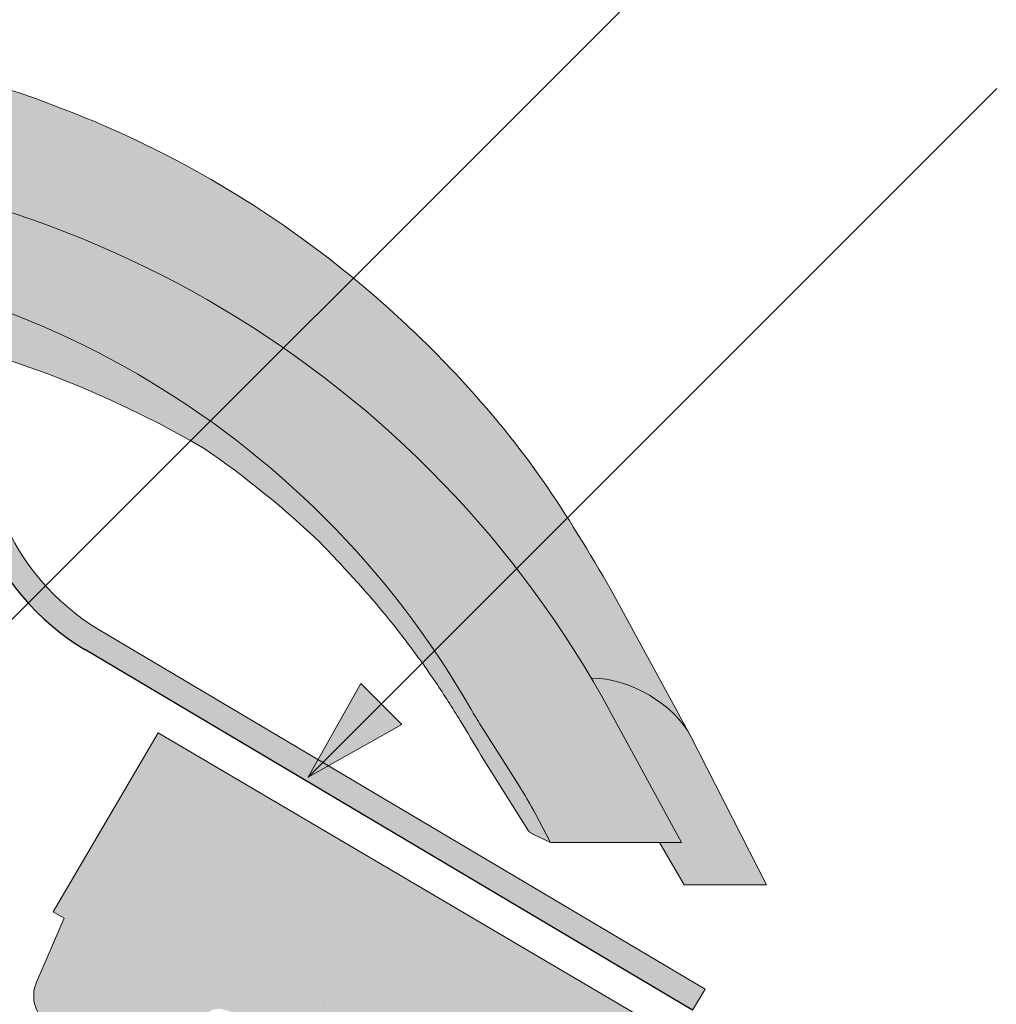
# Model space of a CAD drawing. Units: metres. Extents: x 296 to 576, y 238 to 428.
# Drawn here: x 446 to 457, y 389 to 401 of the extents above; entities that cross this region are included whole.
import ezdxf

# ---------------------------------------------------------------- set-up
doc = ezdxf.new("R2010")
doc.units = ezdxf.units.M
doc.header["$LTSCALE"] = 0.05
doc.layers.get('0').update_dxf_attribs({"linetype": 'CONTINUOUS'})

# ---------------------------------------------------------------- blocks, each defined once
blk = doc.blocks.new('Zenit alapcserép ÚJ')
at = {"linetype": 'Continuous', "lineweight": 9, "true_color": 0x96363a}
h = blk.add_hatch(color=17, dxfattribs=at)
h.dxf.hatch_style = 1
edge = h.paths.add_edge_path()
edge.add_spline(control_points=[(75.2949900262176, 132.2719869070858), (77.7450655178425, 132.9262079769933), (78.55298571334274, 133.1356902122421)], knot_values=[0, 0, 0, 3.370540763338297, 3.370540763338297, 3.370540763338297], weights=[1, 1.16211519499695, 1], degree=2, periodic=0)
edge.add_spline(control_points=[(78.55298571334274, 133.1356902122421), (78.6074221134487, 133.1498047978616), (78.66277382020974, 133.1622494580907), (78.89436475516763, 133.2064476554631), (79.07402268577155, 133.2208756465194), (79.23823631181043, 133.2208756465194)], knot_values=[0.7993766431288978, 0.7993766431288978, 0.7993766431288978, 0.7993766431288978, 0.9553930881737159, 0.9553930881737159, 1.448033966290318, 1.448033966290318, 1.448033966290318, 1.448033966290318], degree=3, periodic=0)
edge.add_line((79.23823631181043, 133.2208756465194), (83.48826799626976, 133.2208756465194))
edge.add_spline(control_points=[(83.48826799626976, 133.2208756465194), (83.76047886707201, 133.2208756465194), (84.05852082039263, 133.1994865970087), (84.39638489454825, 133.1496634437081), (84.43926718214473, 133.142887222794), (84.48200134012168, 133.1356902122421)], knot_values=[13.88537699798274, 13.88537699798274, 13.88537699798274, 13.88537699798274, 14.70200961038959, 14.70200961038959, 14.82092244707607, 14.82092244707607, 14.82092244707607, 14.82092244707607], degree=3, periodic=0)
edge.add_spline(control_points=[(84.48200134012163, 133.1356902122421), (91.82169724591535, 131.8995860889153), (98.53414889587555, 132.8456978293093)], knot_values=[1.566704893449857, 1.566704893449857, 1.566704893449857, 15.99079548006914, 15.99079548006914, 15.99079548006914], weights=[1, 1.257707455526648, 1.050497992067417], degree=2, periodic=0)
edge.add_spline(control_points=[(98.53414889587555, 132.8456978293093), (99.73803050214659, 133.0153834495767), (100.8560135606347, 133.1356902122421)], knot_values=[0.0100285498963211, 0.0100285498963211, 0.0100285498963211, 2.64404231142281, 2.64404231142281, 2.64404231142281], weights=[1.015690136700516, 1.011046198544059, 1.000083568215839], degree=2, periodic=0)
edge.add_spline(control_points=[(100.8560135606347, 133.1356902122421), (100.9213987313601, 133.1427263458906), (100.986939584549, 133.1492176193316), (101.6309061870942, 133.2079200733403), (102.2148401375592, 133.2208756465194), (102.7458057418422, 133.2208756465194)], knot_values=[3.53239195660175, 3.53239195660175, 3.53239195660175, 3.53239195660175, 3.713095260832733, 3.713095260832733, 5.305992073681659, 5.305992073681659, 5.305992073681659, 5.305992073681659], degree=3, periodic=0)
edge.add_line((102.7458057418422, 133.2208756465194), (105.7517980059156, 133.2208756465194))
edge.add_arc((105.7517980059156, 130.7208756465194), 2.500000000000012, 74.99999999999312, 90, ccw=False)
edge.add_line((106.3988456186722, 133.135690212242), (106.7727490486276, 133.0355030901382))
edge.add_arc((106.7856900008827, 133.0837993814527), 0.0499999999999936, 254.9999999999865, 345.0000000000064)
edge.add_arc((106.8822825835116, 133.0579174769424), 0.0499999999999937, 75.00000000000222, 165.0000000000022, ccw=False)
edge.add_line((106.8952235357667, 133.1062137682569), (107.2815938662823, 133.0026861502159))
edge.add_arc((107.2686529140272, 132.9543898589014), 0.0499999999999984, -15.000000000025125, 75.0000000000179, ccw=False)
edge.add_arc((107.3652454966562, 132.9285079543912), 0.0499999999999918, 165.0000000000022, 255.0000000000022)
edge.add_line((107.352304544401, 132.8802116630767), (107.6903785836022, 132.7896249972909))
edge.add_arc((107.7033195358573, 132.8379212886053), 0.0499999999999982, 255.0000000000022, 345.0000000000064)
edge.add_arc((107.7999121184862, 132.812039384095), 0.0499999999999937, 75.00000000000222, 165.0000000000064, ccw=False)
edge.add_line((107.8128530707413, 132.8603356754095), (108.199223401257, 132.7568080573685))
edge.add_arc((108.1862824490019, 132.708511766054), 0.0500000000000081, -14.999999999993577, 75.00000000000222, ccw=False)
edge.add_arc((108.2828750316308, 132.6826298615438), 0.0500000000000013, 165.0000000000063, 255.0000000000022)
edge.add_line((108.2699340793757, 132.6343335702294), (108.6563044098913, 132.5308059521883))
edge.add_arc((108.6692453621464, 132.5791022435027), 0.0499999999999982, 254.9999999999865, 345.0000000000064)
edge.add_arc((108.7658379447753, 132.5532203389925), 0.0500000000000006, 74.99999999998641, 165.0000000000022, ccw=False)
edge.add_line((108.7787788970304, 132.6015166303069), (109.165149227546, 132.4979890122659))
edge.add_arc((109.1522082752909, 132.4496927209515), 0.0499999999999984, -14.999999999993577, 75.00000000000222, ccw=False)
edge.add_arc((109.2488008579198, 132.4238108164413), 0.0499999999999918, 165.0000000000022, 255.0000000000179)
edge.add_line((109.2358599056647, 132.3755145251268), (109.6222302361804, 132.2719869070858))
edge.add_arc((110.0104588038341, 133.7208756465194), 1.500000000000035, 255.0000000000035, 259.1268432826342)
edge.add_arc((109.6897786731356, 132.0513954119029), 0.199999999999998, 10.000000000006821, 79.12684328262958, ccw=False)
edge.add_line((109.886740223738, 132.0861250474363), (110.0074728365338, 131.4014163754526))
edge.add_arc((110.4013959377387, 131.4708756465194), 0.3999999999999982, 190.0000000000027, 270)
edge.add_line((110.4013959377387, 131.0708756465194), (111.3678877065923, 131.0708756465194))
edge.add_arc((111.3678877065923, 131.4708756465194), 0.4000000000000022, 270, 352.9999999999976)
edge.add_line((111.7649061672489, 131.4221279091573), (111.8629800574531, 132.2208756465194))
edge.add_line((111.8629800574531, 132.2208756465194), (112.012980057453, 132.2208756465194))
edge.add_line((112.012980057453, 132.2208756465194), (112.012980057453, 134.6208756465194))
edge.add_line((112.012980057453, 134.6208756465194), (72.2129800574531, 134.6208756465194))
edge.add_line((72.2129800574531, 134.6208756465194), (70.59270763612409, 134.3059265923742))
edge.add_arc((70.64995033473704, 134.0114384373399), 0.2999999999999871, 100.9999999999984, 169.4999999999987)
edge.add_line((70.35497386246787, 134.0661090949875), (70.01298005745309, 132.2208756465194))
edge.add_line((70.01298005745309, 132.2208756465194), (72.24695465366867, 132.2208756465194))
edge.add_arc((72.24695465366865, 132.3708756465194), 0.1500000000000036, 270.0000000000054, 330.000000000007)
edge.add_arc((73.11298005745307, 131.8708756465194), 0.8500000000000008, 30.00000000000091, 149.9999999999965, ccw=False)
edge.add_arc((73.9790054612375, 132.3708756465194), 0.1500000000000037, 210.0000000000051, 270)
edge.add_line((73.9790054612375, 132.2208756465194), (74.90551291783588, 132.2208756465194))
edge.add_spline(control_points=[(74.90551291783586, 132.2208756465194), (74.99847812583124, 132.2208756465194), (75.10001041698487, 132.2300330927393), (75.2316094899198, 132.2561568939532), (75.26357062114867, 132.2635972730234), (75.2949900262176, 132.2719869070858)], knot_values=[6.306676471879668, 6.306676471879668, 6.306676471879668, 6.306676471879668, 6.585572095865744, 6.585572095865744, 6.675796330470741, 6.675796330470741, 6.675796330470741, 6.675796330470741], degree=3, periodic=0)
at = {"linetype": 'Continuous', "lineweight": 9}
h = blk.add_hatch(dxfattribs=at)
h.set_pattern_fill('AR-SAND', color=256, scale=0.025)
h.set_pattern_definition([(37.5, (0, 0), (-0.0400007823996012, 1.223533093323355), [0, -0.9652000000000001, 0, -1.0795, 0, -1.031875]), (7.499999999999999, (0, 0), (1.123808207845006, 1.792062751420885), [0, -0.5207, 0, -0.86995, 0, -0.333375]), (327.5, (-0.7810500000000001, 0), (1.977480925603645, 0.0035929616963644), [0, -0.3175, 0, -1.143, 0, -1.49225]), (317.5, (-0.7810500000000001, 0), (1.908891131180743, 0.5573233081430408), [0, -0.15875, 0, -0.7493, 0, -0.8572500000000001])])
edge = h.paths.add_edge_path()
edge.add_line((72.2129800574531, 134.6208756465194), (70.59270763612409, 134.3059265923742))
edge.add_arc((70.64995033473706, 134.0114384373399), 0.299999999999987, 101.0000000000011, 169.4999999999992)
edge.add_line((70.35497386246787, 134.0661090949875), (70.01298005745309, 132.2208756465194))
edge.add_line((70.01298005745309, 132.2208756465194), (72.24695465366867, 132.2208756465194))
edge.add_arc((72.24695465366867, 132.3708756465194), 0.1500000000000036, 270, 330.0000000000043)
edge.add_arc((73.11298005745307, 131.8708756465194), 0.8500000000000008, 30.00000000000091, 149.9999999999965, ccw=False)
edge.add_arc((73.9790054612375, 132.3708756465194), 0.1500000000000036, 210.0000000000051, 270)
edge.add_line((73.9790054612375, 132.2208756465194), (74.90551291783588, 132.2208756465194))
edge.add_spline(control_points=[(74.90551291783586, 132.2208756465194), (74.99847812583124, 132.2208756465194), (75.10001041698487, 132.2300330927393), (75.2316094899198, 132.2561568939532), (75.26357062114867, 132.2635972730234), (75.2949900262176, 132.2719869070858)], knot_values=[6.306676471879668, 6.306676471879668, 6.306676471879668, 6.306676471879668, 6.585572095865744, 6.585572095865744, 6.675796330470741, 6.675796330470741, 6.675796330470741, 6.675796330470741], degree=3, periodic=0)
edge.add_spline(control_points=[(75.2949900262176, 132.2719869070858), (77.7450655178425, 132.9262079769933), (78.55298571334274, 133.1356902122421)], knot_values=[0, 0, 0, 3.370540763338297, 3.370540763338297, 3.370540763338297], weights=[1, 1.16211519499695, 1], degree=2, periodic=0)
edge.add_spline(control_points=[(78.55298571334274, 133.1356902122421), (78.6074221134487, 133.1498047978616), (78.66277382020974, 133.1622494580907), (78.89436475516763, 133.2064476554631), (79.07402268577155, 133.2208756465194), (79.23823631181043, 133.2208756465194)], knot_values=[0.7993766431288978, 0.7993766431288978, 0.7993766431288978, 0.7993766431288978, 0.9553930881737159, 0.9553930881737159, 1.448033966290318, 1.448033966290318, 1.448033966290318, 1.448033966290318], degree=3, periodic=0)
edge.add_line((79.23823631181043, 133.2208756465194), (83.48826799626976, 133.2208756465194))
edge.add_spline(control_points=[(83.48826799626976, 133.2208756465194), (83.76047886707201, 133.2208756465194), (84.05852082039263, 133.1994865970087), (84.39638489454825, 133.1496634437081), (84.43926718214473, 133.142887222794), (84.48200134012168, 133.1356902122421)], knot_values=[13.88537699798274, 13.88537699798274, 13.88537699798274, 13.88537699798274, 14.70200961038959, 14.70200961038959, 14.82092244707607, 14.82092244707607, 14.82092244707607, 14.82092244707607], degree=3, periodic=0)
edge.add_spline(control_points=[(84.48200134012163, 133.1356902122421), (91.82169724591535, 131.8995860889153), (98.53414889587555, 132.8456978293093)], knot_values=[1.566704893449857, 1.566704893449857, 1.566704893449857, 15.99079548006914, 15.99079548006914, 15.99079548006914], weights=[1, 1.257707455526648, 1.050497992067417], degree=2, periodic=0)
edge.add_spline(control_points=[(98.53414889587555, 132.8456978293093), (99.73803050214659, 133.0153834495767), (100.8560135606347, 133.1356902122421)], knot_values=[0.0100285498963211, 0.0100285498963211, 0.0100285498963211, 2.64404231142281, 2.64404231142281, 2.64404231142281], weights=[1.015690136700516, 1.011046198544059, 1.000083568215839], degree=2, periodic=0)
edge.add_spline(control_points=[(100.8560135606347, 133.1356902122421), (100.9213987313601, 133.1427263458906), (100.986939584549, 133.1492176193316), (101.6309061870942, 133.2079200733403), (102.2148401375592, 133.2208756465194), (102.7458057418422, 133.2208756465194)], knot_values=[3.53239195660175, 3.53239195660175, 3.53239195660175, 3.53239195660175, 3.713095260832733, 3.713095260832733, 5.305992073681659, 5.305992073681659, 5.305992073681659, 5.305992073681659], degree=3, periodic=0)
edge.add_line((102.7458057418422, 133.2208756465194), (105.7517980059156, 133.2208756465194))
edge.add_arc((105.7517980059156, 130.7208756465194), 2.500000000000012, 74.99999999999312, 90, ccw=False)
edge.add_line((106.3988456186722, 133.135690212242), (106.7727490486276, 133.0355030901382))
edge.add_arc((106.7856900008827, 133.0837993814527), 0.0499999999999936, 254.9999999999865, 345.0000000000021)
edge.add_arc((106.8822825835116, 133.0579174769424), 0.0499999999999937, 75.00000000000222, 165.0000000000064, ccw=False)
edge.add_line((106.8952235357667, 133.1062137682569), (107.2815938662823, 133.0026861502159))
edge.add_arc((107.2686529140272, 132.9543898589014), 0.0499999999999984, -15.000000000025125, 75.0000000000179, ccw=False)
edge.add_arc((107.3652454966562, 132.9285079543912), 0.0499999999999918, 165.0000000000022, 254.9999999999865)
edge.add_line((107.352304544401, 132.8802116630767), (107.6903785836022, 132.7896249972909))
edge.add_arc((107.7033195358573, 132.8379212886053), 0.0499999999999982, 254.9999999999865, 345.0000000000064)
edge.add_arc((107.7999121184862, 132.812039384095), 0.0499999999999937, 75.00000000000222, 165.0000000000022, ccw=False)
edge.add_line((107.8128530707413, 132.8603356754095), (108.199223401257, 132.7568080573685))
edge.add_arc((108.1862824490018, 132.708511766054), 0.0500000000000081, -14.999999999989427, 74.99999999998641, ccw=False)
edge.add_arc((108.2828750316308, 132.6826298615438), 0.0500000000000014, 165.0000000000063, 255.0000000000022)
edge.add_line((108.2699340793757, 132.6343335702294), (108.6563044098913, 132.5308059521883))
edge.add_arc((108.6692453621464, 132.5791022435027), 0.0499999999999982, 254.9999999999865, 345.0000000000021)
edge.add_arc((108.7658379447753, 132.5532203389925), 0.0500000000000006, 75.00000000000222, 165.0000000000064, ccw=False)
edge.add_line((108.7787788970304, 132.6015166303069), (109.165149227546, 132.4979890122659))
edge.add_arc((109.1522082752909, 132.4496927209515), 0.0499999999999984, -14.999999999993577, 75.00000000000222, ccw=False)
edge.add_arc((109.2488008579198, 132.4238108164413), 0.0499999999999918, 165.0000000000063, 255.0000000000022)
edge.add_line((109.2358599056647, 132.3755145251268), (109.6222302361804, 132.2719869070858))
edge.add_arc((110.0104588038341, 133.7208756465194), 1.500000000000035, 255.0000000000035, 259.1268432826342)
edge.add_arc((109.6897786731356, 132.0513954119029), 0.1999999999999979, 10.000000000006821, 79.12684328262958, ccw=False)
edge.add_line((109.886740223738, 132.0861250474363), (110.0074728365338, 131.4014163754526))
edge.add_arc((110.4013959377387, 131.4708756465194), 0.3999999999999981, 190.0000000000027, 270)
edge.add_line((110.4013959377387, 131.0708756465194), (111.3678877065923, 131.0708756465194))
edge.add_arc((111.3678877065923, 131.4708756465194), 0.4000000000000023, 270, 352.9999999999973)
edge.add_line((111.7649061672489, 131.4221279091573), (111.8629800574531, 132.2208756465194))
edge.add_line((111.8629800574531, 132.2208756465194), (112.012980057453, 132.2208756465194))
edge.add_line((112.012980057453, 132.2208756465194), (112.012980057453, 134.6208756465194))
edge.add_line((112.012980057453, 134.6208756465194), (72.2129800574531, 134.6208756465194))
at = {"linetype": 'Continuous', "lineweight": 18}
for p, q in [((72.2129800574531, 134.6208756465194), (112.012980057453, 134.6208756465194)), ((112.012980057453, 134.6208756465194), (112.012980057453, 132.2208756465194)), ((111.8629800574531, 132.2208756465194), (111.7649061672489, 131.4221279091574)), ((112.012980057453, 132.2208756465194), (111.8629800574531, 132.2208756465194))]:
    blk.add_line(p, q, dxfattribs=at)
blk.add_arc((111.3678877065923, 131.4708756465194), 0.3999999999999961, 270, 353.0000000000137, dxfattribs=at)

msp = doc.modelspace()

# ---------------------------------------------------------------- hatches: boundary and pattern name
at = {"linetype": 'Continuous', "lineweight": 9, "true_color": 0xe36466}
h = msp.add_hatch(color=13, dxfattribs=at)
h.dxf.hatch_style = 1
edge = h.paths.add_edge_path()
edge.add_ellipse((442.2595038949648, 386.7790346319504), major_axis=(2.245e-13, 12.2520457085159), ratio=0.9989188982125085, start_angle=-59.27651507412514, end_angle=-3.704264442785493)
edge.add_line((443.0510631068951, 399.0054282578006), (443.0510631068951, 400.4007357508106))
edge.add_spline(control_points=[(443.0510631068951, 400.4007357508106), (443.5149313232628, 400.370098421992), (444.58191803911, 400.2711216286196), (446.2932461910973, 399.8126296080889), (448.0342750178139, 399.056962705597), (449.7039005133611, 397.987647164465), (451.0881139737326, 396.7520204592042), (452.2186824375216, 395.3999404693084), (452.7601250175659, 394.4842564839624), (453.0150191615914, 394.0531812522667)], knot_values=[0, 0, 0, 0, 1.392543956608568, 3.215251968611188, 5.284472859738725, 7.06416111625137, 9.140459918537385, 10.82733779394875, 12.32787047213125, 12.32787047213125, 12.32787047213125, 12.32787047213125], degree=3, periodic=0)
edge.add_line((453.0150191614814, 394.0531812524522), (453.9284613059652, 392.372648897499))
edge.add_ellipse((453.1398956550233, 392.3576437801089), major_axis=(0.8251383870182923, -0.4537035948789113), ratio=0.6071633764527321, start_angle=29.89437537867712, end_angle=146.160165570891)
edge = h.paths.add_edge_path()
edge.add_ellipse((442.2595038949648, 386.7790346319504), major_axis=(2.245e-13, 12.2520457085159), ratio=0.9989188982125085, start_angle=-61.4740035908906, end_angle=-59.27651507412514)
edge.add_line((452.7834703220454, 393.0335444745643), (452.7902017068923, 393.0335444745643))
edge.add_ellipse((453.1398956550233, 392.3576437801089), major_axis=(0.8251383870182923, -0.4537035948789113), ratio=0.6071633764527321, start_angle=29.894375378677125, end_angle=146.160165570891, ccw=False)
edge.add_line((453.928461305965, 392.3726488974992), (454.8090802696746, 390.6419093331815))
edge.add_line((454.8090802696746, 390.6419093331815), (453.8570227209375, 390.6419093331815))
edge.add_line((453.8570227209375, 390.6419093331815), (453.5743317687758, 391.1315444251656))
edge.add_line((453.5743317687758, 391.1315444251656), (453.8252858421657, 391.1315444251656))
edge.add_line((453.8252858421657, 391.1315444251656), (453.0151707734102, 392.6252055728733))
at = {"linetype": 'Continuous', "lineweight": 9, "true_color": 0x96363a}
h = msp.add_hatch(color=17, dxfattribs=at)
h.dxf.hatch_style = 1
edge = h.paths.add_edge_path()
edge.add_ellipse((442.2594580722098, 387.4302325718613), major_axis=(1e-16, -10.5388726724728), ratio=0.9989188982125085, start_angle=169.0202426842468, end_angle=240.1153103405126, ccw=False)
edge.add_line((444.2666358202063, 397.7757799011824), (444.4229339855223, 398.838133234659))
edge.add_ellipse((442.2594580722098, 386.7790346319504), major_axis=(-2.245e-13, 12.2520457085159), ratio=0.9989188982125085, start_angle=349.8289894532602, end_angle=356.2955208189501)
edge.add_ellipse((442.2594580722098, 386.7790346319504), major_axis=(-2.245e-13, 12.2520457085159), ratio=0.9989188982125085, start_angle=356.2955208189501, end_angle=363.7042644427855)
edge.add_ellipse((442.2594580722098, 386.7790346319504), major_axis=(-2.245e-13, 12.2520457085159), ratio=0.9989188982125085, start_angle=363.7042644427855, end_angle=419.2765150741251)
edge.add_ellipse((442.2594580722098, 386.7790346319504), major_axis=(-2.245e-13, 12.2520457085159), ratio=0.9989188982125085, start_angle=419.2765150741251, end_angle=421.4740035908906)
edge.add_line((431.5037911937637, 392.6252055728722), (430.6936761250089, 391.1315444251656))
edge.add_line((430.6936761250089, 391.1315444251656), (432.2082678070882, 391.1315444251656))
edge.add_line((432.2082678070882, 391.1315444251656), (432.3776485893126, 391.4531737841135))
edge.add_ellipse((436.8006205549922, 389.1188441857067), major_axis=(-3.47e-14, 5.005411359167528), ratio=0.9989188982125087, start_angle=57.52403920729688, end_angle=62.17607298910508, ccw=False)
edge.add_line((432.5812218893159, 391.8044094607879), (433.0124549427284, 392.4834042337499))
edge.add_ellipse((428.7930562770535, 395.1689695088331), major_axis=(3.33e-14, -5.005411359167528), ratio=0.9989188982125087, start_angle=57.52403920729705, end_angle=60.1153103405124)
edge = h.paths.add_edge_path()
edge.add_ellipse((442.2594580722098, 386.7790346319504), major_axis=(-2.245e-13, 12.2520457085159), ratio=0.9989188982125085, start_angle=324.033962786521, end_angle=349.8289894532602)
edge.add_line((444.4229339855223, 398.838133234659), (444.2666358202063, 397.7757799011824))
edge.add_ellipse((442.2594580722098, 387.4302325718613), major_axis=(1e-16, -10.5388726724728), ratio=0.9989188982125085, start_angle=142.9806580609667, end_angle=169.0202426842468, ccw=False)
edge.add_line((448.6022616027132, 395.8415078236579), (449.4524669139916, 396.6917131349363))
edge = h.paths.add_edge_path()
edge.add_ellipse((442.2594580722098, 386.7790346319504), major_axis=(-2.245e-13, 12.2520457085159), ratio=0.9989188982125085, start_angle=305.1424440744276, end_angle=324.033962786521)
edge.add_line((449.4524669139916, 396.6917131349363), (448.6022616027132, 395.8415078236579))
edge.add_ellipse((442.2594580722098, 387.4302325718613), major_axis=(1e-16, -10.5388726724728), ratio=0.9989188982125085, start_angle=120.94989101534401, end_angle=142.9806580609667, ccw=False)
edge.add_line((451.2905887556804, 392.8459391009424), (452.2709977105994, 393.8263480558613))
edge = h.paths.add_edge_path()
edge.add_ellipse((442.2594580722098, 386.7790346319504), major_axis=(-2.245e-13, 12.2520457085159), ratio=0.9989188982125085, start_angle=298.5259964091079, end_angle=305.1424440744276)
edge.add_line((452.2709977105994, 393.8263480558613), (451.2905887556803, 392.8459391009424))
edge.add_ellipse((442.2594580722098, 387.4302325718613), major_axis=(1e-16, -10.5388726724728), ratio=0.9989188982125085, start_angle=119.8846896594878, end_angle=120.94989101534401, ccw=False)
edge.add_ellipse((455.7258770024318, 395.1689695088331), major_axis=(-3.33e-14, -5.005411359167528), ratio=0.9989188982125087, start_angle=299.8846896594876, end_angle=302.475960792703)
edge.add_line((451.5064783367567, 392.4834042337501), (451.9377113901694, 391.8044094607878))
edge.add_ellipse((447.718312724493, 389.1188441857067), major_axis=(3.47e-14, 5.005411359167528), ratio=0.9989188982125087, start_angle=297.82392701089486, end_angle=302.47596079270306, ccw=False)
edge.add_line((452.1412846901726, 391.4531737841136), (452.310665472397, 391.1315444251656))
edge.add_line((452.3106654723969, 391.1315444251656), (453.8252571544764, 391.1315444251656))
edge.add_line((453.8252571544764, 391.1315444251656), (453.0156361655406, 392.6242946061982))
at = {"linetype": 'Continuous', "lineweight": 9}
h = msp.add_hatch(dxfattribs=at)
h.set_pattern_fill('AR-SAND', color=256, scale=0.025, style=0)
h.set_pattern_definition([(37.5, (316.3772513116281, 228.0208486158322), (-0.0400007823996012, 1.223533093323355), [0, -0.9652000000000001, 0, -1.0795, 0, -1.031875]), (7.499999999999999, (316.3772513116281, 228.0208486158322), (1.123808207845006, 1.792062751420885), [0, -0.5207, 0, -0.86995, 0, -0.333375]), (327.5, (315.5962013116281, 228.0208486158322), (1.977480925603645, 0.0035929616963644), [0, -0.3175, 0, -1.143, 0, -1.49225]), (317.5, (315.5962013116281, 228.0208486158322), (1.908891131180743, 0.5573233081430408), [0, -0.15875, 0, -0.7493, 0, -0.8572500000000001])])
edge = h.paths.add_edge_path()
edge.add_ellipse((442.2594580722098, 387.4302325718613), major_axis=(1e-16, -10.5388726724728), ratio=0.9989188982125085, start_angle=169.0202426842468, end_angle=240.1153103405126, ccw=False)
edge.add_line((444.2666358202063, 397.7757799011824), (444.4229339855223, 398.838133234659))
edge.add_ellipse((442.2594580722098, 386.7790346319504), major_axis=(-2.245e-13, 12.2520457085159), ratio=0.9989188982125085, start_angle=349.8289894532602, end_angle=356.2955208189501)
edge.add_ellipse((442.2594580722098, 386.7790346319504), major_axis=(-2.245e-13, 12.2520457085159), ratio=0.9989188982125085, start_angle=356.2955208189501, end_angle=363.7042644427855)
edge.add_ellipse((442.2594580722098, 386.7790346319504), major_axis=(-2.245e-13, 12.2520457085159), ratio=0.9989188982125085, start_angle=363.7042644427855, end_angle=419.2765150741251)
edge.add_ellipse((442.2594580722098, 386.7790346319504), major_axis=(-2.245e-13, 12.2520457085159), ratio=0.9989188982125085, start_angle=419.2765150741251, end_angle=421.4740035908906)
edge.add_line((431.5037911937637, 392.6252055728722), (430.6936761250089, 391.1315444251656))
edge.add_line((430.6936761250089, 391.1315444251656), (432.2082678070882, 391.1315444251656))
edge.add_line((432.2082678070882, 391.1315444251656), (432.3776485893126, 391.4531737841135))
edge.add_ellipse((436.8006205549922, 389.1188441857067), major_axis=(-3.47e-14, 5.005411359167528), ratio=0.9989188982125087, start_angle=57.52403920729688, end_angle=62.17607298910508, ccw=False)
edge.add_line((432.5812218893159, 391.8044094607879), (433.0124549427284, 392.4834042337499))
edge.add_ellipse((428.7930562770535, 395.1689695088331), major_axis=(3.33e-14, -5.005411359167528), ratio=0.9989188982125087, start_angle=57.52403920729705, end_angle=60.1153103405124)
edge = h.paths.add_edge_path()
edge.add_ellipse((442.2594580722098, 386.7790346319504), major_axis=(-2.245e-13, 12.2520457085159), ratio=0.9989188982125085, start_angle=324.033962786521, end_angle=349.8289894532602)
edge.add_line((444.4229339855223, 398.838133234659), (444.2666358202063, 397.7757799011824))
edge.add_ellipse((442.2594580722098, 387.4302325718613), major_axis=(1e-16, -10.5388726724728), ratio=0.9989188982125085, start_angle=142.9806580609667, end_angle=169.0202426842468, ccw=False)
edge.add_line((448.6022616027132, 395.8415078236579), (449.4524669139916, 396.6917131349363))
edge = h.paths.add_edge_path()
edge.add_ellipse((442.2594580722098, 386.7790346319504), major_axis=(-2.245e-13, 12.2520457085159), ratio=0.9989188982125085, start_angle=305.1424440744276, end_angle=324.033962786521)
edge.add_line((449.4524669139916, 396.6917131349363), (448.6022616027132, 395.8415078236579))
edge.add_ellipse((442.2594580722098, 387.4302325718613), major_axis=(1e-16, -10.5388726724728), ratio=0.9989188982125085, start_angle=120.94989101534401, end_angle=142.9806580609667, ccw=False)
edge.add_line((451.2905887556804, 392.8459391009424), (452.2709977105994, 393.8263480558613))
edge = h.paths.add_edge_path()
edge.add_ellipse((442.2594580722098, 386.7790346319504), major_axis=(-2.245e-13, 12.2520457085159), ratio=0.9989188982125085, start_angle=298.5259964091079, end_angle=305.1424440744276)
edge.add_line((452.2709977105994, 393.8263480558613), (451.2905887556803, 392.8459391009424))
edge.add_ellipse((442.2594580722098, 387.4302325718613), major_axis=(1e-16, -10.5388726724728), ratio=0.9989188982125085, start_angle=119.8846896594878, end_angle=120.94989101534401, ccw=False)
edge.add_ellipse((455.7258770024318, 395.1689695088331), major_axis=(-3.33e-14, -5.005411359167528), ratio=0.9989188982125087, start_angle=299.8846896594876, end_angle=302.475960792703)
edge.add_line((451.5064783367567, 392.4834042337501), (451.9377113901694, 391.8044094607878))
edge.add_ellipse((447.718312724493, 389.1188441857067), major_axis=(3.47e-14, 5.005411359167528), ratio=0.9989188982125087, start_angle=297.82392701089486, end_angle=302.47596079270306, ccw=False)
edge.add_line((452.1412846901726, 391.4531737841136), (452.310665472397, 391.1315444251656))
edge.add_line((452.3106654723969, 391.1315444251656), (453.8252571544764, 391.1315444251656))
edge.add_line((453.8252571544764, 391.1315444251656), (453.0156361655406, 392.6242946061982))
at = {"linetype": 'Continuous', "lineweight": 9, "true_color": 0xe36466}
h = msp.add_hatch(color=13, dxfattribs=at)
h.dxf.hatch_style = 1
edge = h.paths.add_edge_path()
edge.add_ellipse((442.2594580722098, 387.4302325718613), major_axis=(1e-16, -10.5388726724728), ratio=0.9989188982125085, start_angle=169.0202426842468, end_angle=240.1153103405125)
edge.add_ellipse((428.7930562770535, 395.1689695088331), major_axis=(3.33e-14, -5.005411359167528), ratio=0.9989188982125087, start_angle=57.524039207296994, end_angle=60.115310340512394, ccw=False)
edge.add_line((433.0124549427284, 392.4834042337498), (432.5812218893158, 391.8044094607878))
edge.add_ellipse((436.8006205549922, 389.1188441857067), major_axis=(-3.47e-14, 5.005411359167528), ratio=0.9989188982125087, start_angle=57.52403920729691, end_angle=62.17607298910515)
edge.add_line((432.3776485893126, 391.4531737841135), (432.2082678070883, 391.1315444251656))
edge.add_line((432.2082678070882, 391.1315444251656), (432.4258339089222, 391.2364305243813))
edge.add_spline(control_points=[(432.4204866998112, 391.2336527714428), (432.4323482936594, 391.2384180420147), (432.4426160694947, 391.2454993939675), (432.4495391121365, 391.2518817428252)], knot_values=[0.00037918327788, 0.00037918327788, 0.00037918327788, 0.00037918327788, 0.0007651192813195, 0.0007651192813195, 0.0007651192813195, 0.0007651192813195], degree=3, periodic=0)
edge.add_ellipse((432.3828391753094, 391.325061514858), major_axis=(-0.0595602023918837, 0.0791325160212484), ratio=0.9710713480021574, start_angle=185.3802442183115, end_angle=203.191890580518)
edge.add_line((432.468349683252, 391.2760085928775), (433.0124286496936, 392.1396140534436))
edge.add_spline(control_points=[(433.0124286496936, 392.1396140534436), (433.0917471963115, 392.273984080793), (433.2596273426637, 392.5583823812992), (433.5228399056689, 392.9724027714152), (433.8147582658047, 393.3829098194271), (434.135772907882, 393.7937122572503), (434.4909184594967, 394.200053982831), (434.7458535201114, 394.4685595799934), (434.8686998707566, 394.5979452072967)], knot_values=[0, 0, 0, 0, 0.468097647865537, 0.9907430857156727, 1.471233602134554, 1.978691464223653, 2.554183316337208, 3.089407514336697, 3.089407514336697, 3.089407514336697, 3.089407514336697], degree=3, periodic=0)
edge.add_arc((442.3216354535396, 386.8022025594923), 10.78516815964913, 124.4891537021135, 133.7121447643456, ccw=False)
edge.add_arc((442.2594644975985, 385.3280296810539), 11.99778485181923, 80.79979366177349, 120.2542074543062, ccw=False)
edge.add_line((444.1777272409573, 397.1714713007009), (444.2666358202063, 397.7757799011824))
edge = h.paths.add_edge_path()
edge.add_ellipse((442.2594580722098, 387.4302325718613), major_axis=(1e-16, -10.5388726724728), ratio=0.9989188982125085, start_angle=142.9806580609667, end_angle=169.0202426842468)
edge.add_line((444.2666358202063, 397.7757799011824), (444.1777272409573, 397.1714713007009))
edge.add_arc((442.2594644975985, 385.3280296810539), 11.99778485181923, 59.745719591032525, 80.79979366177349, ccw=False)
edge.add_arc((442.1972955339468, 386.8022025594925), 10.78516815964901, 54.94570604361297, 55.51077408589828, ccw=False)
edge.add_line((448.3917829017143, 395.631029122659), (448.6022616027132, 395.8415078236579))
edge = h.paths.add_edge_path()
edge.add_ellipse((442.2594580722098, 387.4302325718613), major_axis=(1e-16, -10.5388726724728), ratio=0.9989188982125085, start_angle=120.949891015344, end_angle=142.9806580609667)
edge.add_line((448.6022616027132, 395.8415078236579), (448.3917829017143, 395.631029122659))
edge.add_arc((442.1972955339469, 386.8022025594923), 10.78516815964901, 46.28767998094429, 54.94570604361411, ccw=False)
edge.add_spline(control_points=[(449.6502334087286, 394.5979452072967), (449.7730797593738, 394.4685595799934), (450.0280148199885, 394.200053982831), (450.383160371603, 393.7937122572503), (450.7041750136807, 393.3829098194271), (450.9567611661759, 393.0277132645365), (451.1021416755836, 392.8042635991812), (451.1590009266646, 392.7143512719266)], knot_values=[0.6716305452747249, 0.6716305452747249, 0.6716305452747249, 0.6716305452747249, 1.206854743274214, 1.782346595387768, 2.289804457476867, 2.770294973895749, 3.089407514336697, 3.089407514336697, 3.089407514336697, 3.089407514336697], degree=3, periodic=0)
edge.add_line((451.1590009266646, 392.7143512719266), (451.2905887556804, 392.8459391009425))
edge = h.paths.add_edge_path()
edge.add_ellipse((455.7258770024318, 395.1689695088331), major_axis=(-3.33e-14, -5.005411359167528), ratio=0.9989188982125087, start_angle=299.8846896594876, end_angle=302.47596079270295, ccw=False)
edge.add_ellipse((442.2594580722098, 387.4302325718613), major_axis=(1e-16, -10.5388726724728), ratio=0.9989188982125085, start_angle=119.8846896594877, end_angle=120.949891015344)
edge.add_line((451.2905887556804, 392.8459391009424), (451.1590009266646, 392.7143512719266))
edge.add_spline(control_points=[(451.1590009266646, 392.7143512719266), (451.176529320186, 392.6866333786273), (451.1939474291668, 392.6588455310933), (451.211263907704, 392.6309948883844)], knot_values=[0.5732555213322038, 0.5732555213322038, 0.5732555213322038, 0.5732555213322038, 0.6716305452747249, 0.6716305452747249, 0.6716305452747249, 0.6716305452747249], degree=3, periodic=0)
edge.add_spline(control_points=[(451.211263907704, 392.6309948883844), (451.2297743383593, 392.601223974543), (451.3300486696445, 392.4385402592547), (451.4271860831737, 392.273984080793), (451.5065046297916, 392.1396140534436)], knot_values=[0, 0, 0, 0, 0.1051578734666667, 0.5732555213322037, 0.5732555213322037, 0.5732555213322037, 0.5732555213322037], degree=3, periodic=0)
edge.add_line((451.5065046297916, 392.1396140534436), (452.0505835962332, 391.2760085928774))
edge.add_ellipse((452.1360941041757, 391.325061514858), major_axis=(0.0595602023918837, 0.0791325160212484), ratio=0.9710713480021572, start_angle=156.808109419482, end_angle=174.6197557816884)
edge.add_spline(control_points=[(452.0693941673488, 391.2518817428252), (452.0711249280092, 391.2502861556108), (452.0730647344942, 391.2486468807029), (452.0751862287542, 391.2470110287965)], knot_values=[0.0006686352804596, 0.0006686352804596, 0.0006686352804596, 0.0006686352804596, 0.0007651192813195, 0.0007651192813195, 0.0007651192813195, 0.0007651192813195], degree=3, periodic=0)
edge.add_spline(control_points=[(452.0751862287542, 391.2470110287965), (452.079429217274, 391.2437393249838), (452.0843989568935, 391.240481313177), (452.089876583215, 391.2376138789357)], knot_values=[0.0004756672787399, 0.0004756672787399, 0.0004756672787399, 0.0004756672787399, 0.0006686352804596, 0.0006686352804596, 0.0006686352804596, 0.0006686352804596], degree=3, periodic=0)
edge.add_spline(control_points=[(452.089876583215, 391.2376138789357), (452.0926153963757, 391.2361801618151), (452.095481181212, 391.2348440890858), (452.0984465796741, 391.2336527714428)], knot_values=[0.00037918327788, 0.00037918327788, 0.00037918327788, 0.00037918327788, 0.0004756672787399, 0.0004756672787399, 0.0004756672787399, 0.0004756672787399], degree=3, periodic=0)
edge.add_spline(control_points=[(452.0984465796741, 391.2336527714428), (452.0987999480281, 391.2335108094232), (452.0991544431218, 391.2333709158271), (452.0995100121431, 391.2332330922465)], knot_values=[0.0003676858710381, 0.0003676858710381, 0.0003676858710381, 0.0003676858710381, 0.00037918327788, 0.00037918327788, 0.00037918327788, 0.00037918327788], degree=3, periodic=0)
edge.add_spline(control_points=[(452.0995100121431, 391.2332330922465), (452.0998655811642, 391.233095268666), (452.1002222241129, 391.232959515101), (452.1005798881766, 391.2328258331435)], knot_values=[0.0003561884641963, 0.0003561884641963, 0.0003561884641963, 0.0003561884641963, 0.0003676858710381, 0.0003676858710381, 0.0003676858710381, 0.0003676858710381], degree=3, periodic=0)
edge.add_line((452.1005648269045, 391.232831514297), (452.3106654723969, 391.1315444251656))
edge.add_line((452.3106654723969, 391.1315444251656), (452.1412846901728, 391.4531737841135))
edge.add_ellipse((447.718312724493, 389.1188441857067), major_axis=(3.47e-14, 5.005411359167528), ratio=0.9989188982125087, start_angle=297.8239270108949, end_angle=302.4759607927031)
edge.add_line((451.9377113901693, 391.8044094607878), (451.5064783367571, 392.4834042337494))
at = {"linetype": 'Continuous', "lineweight": 9, "true_color": 0xff6526}
h = msp.add_hatch(color=30, dxfattribs=at)
h.dxf.hatch_style = 1
h.paths.add_polyline_path([(437.597067849279, 393.3635065207777, 0.1591013006798282), (438.8061713684956, 394.7796321912903), (439.372344115648, 396.1525265690592, -0.3037711199209987), (439.8345807645529, 396.4619031696318), (442.1001313306573, 396.4619031696318), (442.1001313306573, 396.7442944981733), (439.8345807645529, 396.7442944981733, 0.3037711199210159), (439.1112808728784, 396.2601873590898), (438.5451081257261, 394.8872929813213, -0.1591137769290287), (437.4497051868778, 393.6043988774017), (430.4193544002431, 389.4338673744875), (430.5634305983983, 389.1909951620783)])
h.paths.add_polyline_path([(442.4188306365173, 396.7442944981733), (442.1001313306573, 396.7442944981733), (442.1001313306573, 396.4619031696318), (442.4188306365173, 396.4619031696318)])
h.paths.add_polyline_path([(444.6843812026219, 396.7442944981733), (442.4188306365173, 396.7442944981733), (442.4188306365173, 396.4619031696318), (444.6843812026219, 396.4619031696318, -0.3037711199209912), (445.1466178515267, 396.1525265690592), (445.712790598679, 394.7796321912904, 0.0872050629944996), (446.2689540518521, 393.90253764206), (446.4688715327138, 394.1024551229217, -0.0859919029499726), (445.9738538414486, 394.8872929813213), (445.4076810942963, 396.2601873590898, 0.3037711199210137)])
h.paths.add_polyline_path([(447.0692567802968, 393.6043988774017, -0.0721348886206018), (446.4688715327138, 394.1024551229217), (446.2689540518521, 393.90253764206, 0.0709123683598467), (446.9218941178956, 393.3635065207777), (449.7412899618137, 391.6909776763388), (449.9473651285763, 391.8970528431015)])
h.paths.add_polyline_path([(449.9473651285763, 391.8970528431015), (449.7412899618137, 391.6909776763388), (453.9555313687763, 389.1909951620783), (454.0996075669315, 389.4338673744875)])
at = {"linetype": 'Continuous', "lineweight": 9}
h = msp.add_hatch(color=256, dxfattribs=at)
h.paths.add_polyline_path([(450.3540613178479, 392.7337936269723), (449.5088457065034, 391.8885780156278), (450.5903660322399, 392.4974889125803)])
h.paths.add_polyline_path([(450.117756105994, 392.9700988388262), (449.5088454557809, 391.8885789513372), (449.5088457065034, 391.8885780156278), (450.3540613178479, 392.7337936269723)])

# ---------------------------------------------------------------- linework, layer by layer
for p, q in [((442.4080656682796, 390.0416492584874), (457.4626570335657, 405.0962406237735)), ((449.5088457065034, 391.8885780156278), (457.4769040102349, 399.8566363193594)), ((454.0996075669315, 389.4338673744875), (447.0692567802959, 393.6043988774022)), ((449.5088452090415, 391.8885785130897), (450.117756105994, 392.9700988388261)), ((450.5903660322399, 392.4974889125803), (450.117756105994, 392.9700988388261)), ((449.5088462039657, 391.8885775181662), (450.5903661713199, 392.4974890516605)), ((453.9284326182756, 392.3726488974995), (454.8090515819853, 390.6419093331815)), ((451.5065046297916, 392.1396140534436), (452.0505835962332, 391.2760085928775)), ((452.3106941600863, 391.1315444251656), (452.1006085326982, 391.2328242742427)), ((453.8569940332481, 390.6419093331815), (453.5743030810865, 391.1315444251657)), ((454.0996075669315, 389.4338673744875), (453.9555313687763, 389.1909951620783))]:
    msp.add_line(p, q, dxfattribs=at)
at = {"linetype": 'Continuous', "lineweight": 9, "extrusion": (0, 1, 0)}
for p, q in [((453.9284326182756, 392.3726488974995), (453.0149904738965, 394.0531812522601)), ((453.8569940332481, 390.6419093331815), (454.8090515819853, 390.6419093331815))]:
    msp.add_line(p, q, dxfattribs=at)
at = {"linetype": 'Continuous', "lineweight": 25}
msp.add_line((453.9555313687763, 389.1909951620783), (446.9218941178955, 393.3635065207777), dxfattribs=at)
at = {"linetype": 'Continuous', "lineweight": 18, "extrusion": (0, 1, 0)}
for p, q in [((453.0151420857227, 392.6252055728698), (453.8252571544764, 391.1315444251656)), ((451.9377113901687, 391.8044094607888), (451.506478336756, 392.483404233751)), ((452.3106654723969, 391.1315444251656), (452.1412846901726, 391.4531737841135)), ((453.8252571544764, 391.1315444251656), (452.3106654723969, 391.1315444251656))]:
    msp.add_line(p, q, dxfattribs=at)
at = {"linetype": 'Continuous', "lineweight": 9}
for centre, radius, start, end in [((442.2594644975985, 385.3280296810539), 11.99778485181925, 59.74563508703127, 120.2542074543092), ((442.1972955339469, 386.8022025594923), 10.78516815964904, 46.2878552356512, 55.51084629788612), ((448.486210492108, 395.9233725878545), 2.717608671458521, 202.4109336497597, 238.5739763945353)]:
    msp.add_arc(centre, radius, start, end, dxfattribs=at)
at = {"linetype": 'Continuous', "lineweight": 25}
msp.add_arc((448.486210492108, 395.9233725878545), 3, 202.4109336497597, 238.5739763945353, dxfattribs=at)
at = {"linetype": 'Continuous', "lineweight": 18}
for centre, major_axis, start_param, end_param in [((442.2594580722098, 386.7790346319504), (-2.245e-13, 12.2520457085159), 5.209807817203059, 7.356562797156086), ((442.2594580722098, 387.4302325718613), (1e-16, -10.5388726724728), 2.091915392806051, 4.19126991437354)]:
    msp.add_ellipse(centre, major_axis=major_axis, ratio=0.9989188982125085, start_param=start_param, end_param=end_param, dxfattribs=at)
at = {"linetype": 'Continuous', "lineweight": 9, "extrusion": (0, 0, -1)}
for centre, major_axis, ratio, start_param, end_param in [((453.1398669673339, 392.3576437801089), (0.8251383870182923, -0.4537035948789113), 0.6071633764527321, 3.976484607508229, 5.547280934303121), ((452.1361227918651, 391.325061514858), (0.0595602023918836, 0.0791325160212483), 0.9710713480021574, 3.238275890635027, 3.557101292781474)]:
    msp.add_ellipse(centre, major_axis=major_axis, ratio=ratio, start_param=start_param, end_param=end_param, dxfattribs=at)
at = {"linetype": 'Continuous', "lineweight": 18, "extrusion": (0, 0, -1)}
for centre, major_axis, start_param, end_param in [((455.7258770024318, 395.1689695088331), (-3.33e-14, -5.005411359167528), 1.004473749478596, 1.049677260783744), ((447.718312724493, 389.1188441857067), (3.47e-14, 5.005411359167528), 1.004473749478594, 1.085623565476558)]:
    msp.add_ellipse(centre, major_axis=major_axis, ratio=0.9989188982125087, start_param=start_param, end_param=end_param, dxfattribs=at)
at = {"linetype": 'Continuous', "lineweight": 9}
for points, knots in [([(453.0149904739123, 394.0531812522824), (452.7600963298861, 394.4842564839777), (452.2186537498406, 395.3999404693228), (451.0880852860497, 396.752020459217), (449.7038718256763, 397.9876471644758), (448.0342463301275, 399.0569627056054), (446.2932175034098, 399.8126296080947), (444.5818986479385, 400.2711191379384), (443.5149216885399, 400.3700966545708), (443.0510631068951, 400.4007338560464)], [0, 0, 0, 0, 1.500532678182489, 3.18741055359387, 5.26370935587988, 7.043397612392533, 9.11261850352006, 10.93532651552267, 12.32784176507706, 12.32784176507706, 12.32784176507706, 12.32784176507706]), ([(451.5065046297916, 392.1396140534436), (451.4271860831737, 392.273984080793), (451.2593059368216, 392.5583823812992), (450.9960933738163, 392.9724027714152), (450.7041750136806, 393.3829098194271), (450.3831603716031, 393.7937122572503), (450.0280148199886, 394.2000539828309), (449.7730797593738, 394.4685595799935), (449.6502334087286, 394.5979452072967)], [0, 0, 0, 0, 0.4680976478655225, 0.9907430857156428, 1.471233602134541, 1.978691464223622, 2.554183316337176, 3.089407514336705, 3.089407514336705, 3.089407514336705, 3.089407514336705]), ([(452.100608575866, 391.2328258331435), (452.0998932477385, 391.2330931970585), (452.0991820040713, 391.2333688474037), (452.0984752673633, 391.2336527714428), (452.0866136735151, 391.2384180420147), (452.0763458976799, 391.2454993939675), (452.0694228550381, 391.2518817428252)], [0.0003561884641963, 0.0003561884641963, 0.0003561884641963, 0.0003561884641963, 0.00037918327788, 0.00037918327788, 0.00037918327788, 0.0007651192813195, 0.0007651192813195, 0.0007651192813195, 0.0007651192813195])]:
    msp.add_open_spline(points, degree=3, knots=knots, dxfattribs=at)

# ---------------------------------------------------------------- block references
at = {"linetype": 'Continuous', "lineweight": 9, "xscale": -1, "rotation": 329.5403045348219}
msp.add_blockref('Zenit alapcserép ÚJ', (476.0817223548071, 219.5745828986443), dxfattribs=at)

doc.saveas('drawing.dxf')
